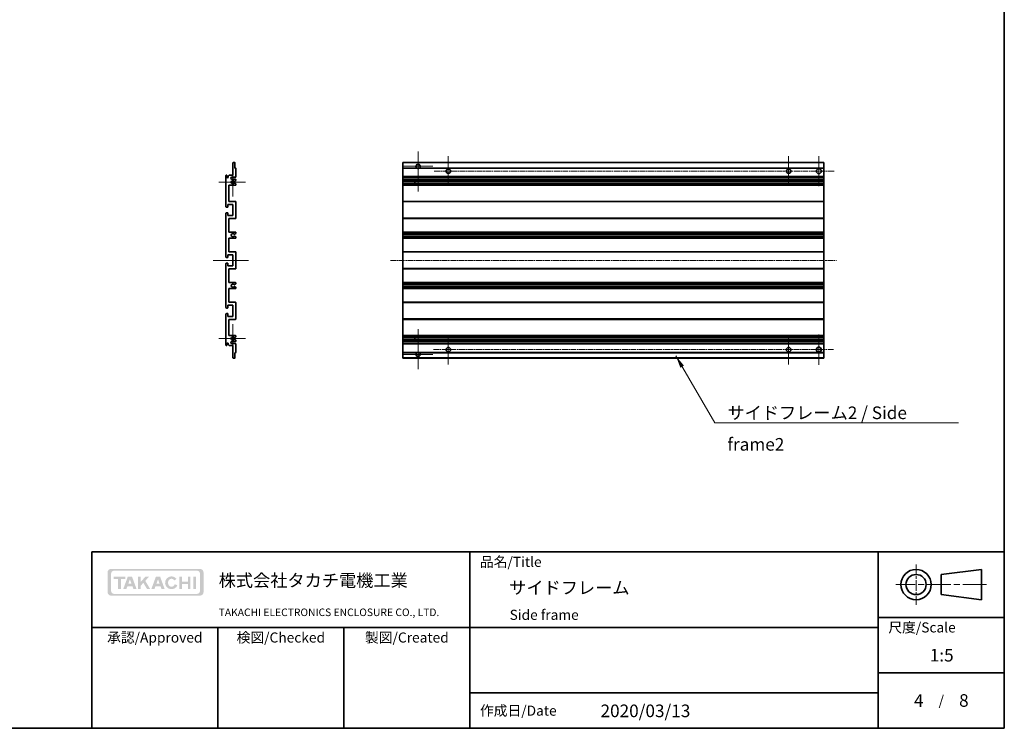
# Model space of a CAD drawing. Units: millimetres. Extents: x 9 to 13764, y 0 to 1826.
# Drawn here: x 7274 to 8250, y 0 to 702 of the extents above; entities that cross this region are included whole.
import ezdxf
from ezdxf.enums import TextEntityAlignment as Align

# ---------------------------------------------------------------- set-up
doc = ezdxf.new("R2010")
doc.units = ezdxf.units.MM
doc.linetypes.add('CHAIN', pattern=[0.35429999999999995, 0.2362, -0.0295, 0.0591, -0.0295])
for name, color, linetype, lineweight in [('Border (ISO)', 7, 'Continuous', 35), ('Center Mark (ISO)', 131, 'Continuous', 18), ('Centerline (ISO)', 131, 'Continuous', 18), ('Hatch (ISO)', 1, 'Continuous', 18), ('Symbol (ISO)', 7, 'Continuous', 18), ('Symbol (ISO) @ 1', 7, 'Continuous', 18), ('Title (ISO)', 7, 'Continuous', 35), ('Visible (ISO)', 7, 'Continuous', 35), ('Visible Narrow (ISO)', 7, 'Continuous', 25)]:
    doc.layers.add(name, color=color, linetype=linetype, lineweight=lineweight)
doc.styles.add('Note Text (TK)', font='MS PGothic.ttf')
doc.styles.add('文字スタイル67', font='arial.ttf')
doc.dimstyles.new('Default - Method 1b (TK)$7', dxfattribs={"dimscale": 6, "dimtxt": 2.5, "dimasz": 2.5, "dimexe": 1, "dimexo": 1.499999999999999, "dimgap": 1, "dimtad": 1, "dimtoh": 1, "dimrnd": 1e-08, "dimdsep": 46, "dimtxsty": 'Note Text (TK)', "dimcen": 0.09, "dimdle": 5, "dimclrd": 100, "dimclre": 100, "dimclrt": 7, "dimadec": 1, "dimazin": 1, "dimtfac": 1, "dimtmove": 0, "dimatfit": 3, "dimfxl": 1, "dimtolj": 1, "dimlwd": -1, "dimlwe": -1, "dimarcsym": 0})

# ---------------------------------------------------------------- blocks, each defined once
blk = doc.blocks.new('図面枠 tk図枠')
at = {"layer": 'Border (ISO)'}
for p in [(405.4999999999999, 289), (14.50000000000001, 8.000000000000007)]:
    blk.add_line(p, (405.4999999999999, 8.000000000000007), dxfattribs=at)
blk = doc.blocks.new('表題欄 tk表題欄')
at = {"layer": 'Hatch (ISO)'}
h = blk.add_hatch(color=256, dxfattribs=at)
edge = h.paths.add_edge_path(flags=0)
edge.add_arc((95.57537688673352, 236.2990653650367), 0.5958259999999996, 269.9999999999897, 360)
edge.add_line((96.17120288673351, 236.2990653650368), (96.17120288673348, 239.7107813650365))
edge.add_arc((95.5753768867335, 239.7107813650366), 0.5958259999999996, 0, 90.0000000000068)
edge.add_line((95.57537688673342, 240.3066073650366), (79.13710888673356, 240.3066073650366))
edge.add_arc((79.13710888673353, 239.7107813650366), 0.5958259999999996, 89.99999999999744, 180)
edge.add_line((78.54128288673353, 239.7107813650365), (78.54128288673331, 236.2990653650368))
edge.add_arc((79.13710888673332, 236.2990653650365), 0.5958259999999996, 180, 270.0000000000231)
edge.add_line((79.13710888673356, 235.7032393650365), (95.57537688673342, 235.7032393650367))
edge = h.paths.add_edge_path()
edge.add_line((77.83935088673357, 239.9556413650366), (77.83935088673357, 236.0542053650368))
edge.add_arc((78.54128288673346, 236.0542053650367), 0.7019319999998935, 180, 270.0000000000087)
edge.add_line((78.54128288673357, 235.3522733650368), (96.17120288673352, 235.3522733650368))
edge.add_arc((96.17120288673351, 236.0542053650367), 0.7019319999998921, 270, 360)
edge.add_line((96.8731348867334, 236.0542053650368), (96.87313488673352, 239.9556413650366))
edge.add_arc((96.1712028867336, 239.9556413650367), 0.7019319999998921, 0, 90.00000000000873)
edge.add_line((96.17120288673348, 240.6575733650367), (78.54128288673357, 240.6575733650366))
edge.add_arc((78.54128288673357, 239.9556413650366), 0.7019319999999984, 90, 180)
for points in [[(79.07181288673355, 239.1476033650369), (79.07181288673355, 238.6578833650367), (79.92066088673353, 238.6578833650367), (79.92066088673353, 236.6581933650368), (80.50832488673353, 236.6581933650368), (80.50832488673353, 238.6578833650367), (81.35717288673355, 238.6578833650367), (81.35717288673355, 239.1476033650369)], [(85.68407849525303, 236.6581933650368), (84.9434673993943, 237.8918698287545), (84.41792288673358, 237.3246628822781), (84.41792288673358, 236.6581933650368), (83.89555488673355, 236.6581933650368), (83.89555488673355, 239.1476033650369), (84.41792288673358, 239.1476033650369), (84.41792288673358, 238.0993979968839), (85.38913556809511, 239.1476033650369), (86.10696490847272, 239.1476033650369), (85.31925422435492, 238.2974470774499), (86.30334488673353, 236.6581933650368)], [(92.09142939614459, 239.1476033650369), (92.09142939614459, 236.6581933650368), (92.60971639614465, 236.6581933650368), (92.60971639614465, 237.6580383650368), (93.76872039614462, 237.6580383650368), (93.76872039614462, 236.6581933650368), (94.28700739614459, 236.6581933650368), (94.28700739614459, 239.1476033650369), (93.76872039614462, 239.1476033650369), (93.76872039614462, 238.1477583650367), (92.60971639614465, 238.1477583650367), (92.60971639614465, 239.1476033650369)], [(94.84202339614467, 239.1476033650369), (94.84202339614467, 236.6581933650368), (95.36439139614473, 236.6581933650368), (95.36439139614473, 239.1476033650369)]]:
    blk.add_hatch(color=256, dxfattribs=at).paths.add_polyline_path(points)
h = blk.add_hatch(color=256, dxfattribs=at)
h.paths.add_polyline_path([(82.59020695886475, 237.7110913650368), (81.95242681460243, 237.7110913650368), (82.27131688673356, 238.5794973650367)], flags=0)
h.paths.add_polyline_path([(82.77903014574996, 237.1968853650368), (81.76360362771717, 237.1968853650368), (81.56578886050404, 236.6581933650368), (80.94907288673355, 236.6581933650368), (81.86321688673357, 239.1476033650369), (82.67941688673353, 239.1476033650369), (83.59356088673351, 236.6581933650368), (82.97684491296302, 236.6581933650368)])
h = blk.add_hatch(color=256, dxfattribs=at)
h.paths.add_polyline_path([(87.52707281460246, 237.7110913650368), (88.16485295886469, 237.7110913650368), (87.84596288673359, 238.5794973650367)], flags=0)
h.paths.add_polyline_path([(87.14043486050403, 236.6581933650368), (87.3382496277172, 237.1968853650368), (88.35367614574989, 237.1968853650368), (88.551490912963, 236.6581933650368), (89.16820688673343, 236.6581933650368), (88.25406288673352, 239.1476033650369), (87.43786288673356, 239.1476033650369), (86.52371888673358, 236.6581933650368)])
h = blk.add_hatch(color=256, dxfattribs=at)
edge = h.paths.add_edge_path()
edge.add_arc((90.52309888673334, 237.9028983650369), 1.273272000000011, 38.55054079078439, 336.5820184016556)
edge.add_line((91.69149139614446, 237.3968543650369), (91.17255542714857, 237.6216113977801))
edge.add_ellipse((90.52309888673352, 237.9028983650369), major_axis=(0, -0.7998759999999119), ratio=0.8673469387756529, start_angle=128.5505407907963, end_angle=426.582018401653, ccw=False)
edge.add_line((91.09381514418376, 238.3576891122095), (91.51887237036831, 238.6964075050431))
at = {"layer": 'Title (ISO)'}
for p, q in [((74.70882392282105, 244.052739026017), (255.7088239228211, 244.052739026017)), ((74.70882392282105, 209.052739026017), (74.70882392282105, 244.052739026017)), ((149.7088239228211, 244.052739026017), (149.7088239228211, 209.052739026017)), ((230.7088239228211, 244.052739026017), (230.7088239228211, 209.052739026017)), ((255.7088239228211, 244.052739026017), (255.7088239228211, 209.052739026017)), ((243.2088239228211, 239.552739026017), (251.2088239228211, 240.5527390260171)), ((251.2088239228211, 234.552739026017), (251.2088239228211, 240.5527390260171)), ((243.2088239228211, 239.552739026017), (243.2088239228211, 235.552739026017)), ((243.2088239228211, 235.552739026017), (251.2088239228211, 234.552739026017)), ((230.7088239228211, 231.052739026017), (255.7088239228211, 231.052739026017)), ((74.70882392282105, 229.052739026017), (230.7088239228211, 229.052739026017)), ((99.70882392282108, 229.052739026017), (99.70882392282108, 209.052739026017)), ((124.708823922821, 229.052739026017), (124.708823922821, 209.052739026017)), ((230.7088239228211, 220.052739026017), (255.7088239228211, 220.052739026017)), ((149.7088239228211, 216.052739026017), (230.7088239228211, 216.052739026017)), ((255.7088239228211, 209.052739026017), (74.70882392282105, 209.052739026017))]:
    blk.add_line(p, q, dxfattribs=at)
at = {"layer": 'Title (ISO)', "color": 4, "linetype": 'CHAIN', "lineweight": 18, "ltscale": 8.889559745788574}
blk.add_line((238.2088239228211, 241.552739026017), (238.2088239228211, 233.552739026017), dxfattribs=at)
at = {"layer": 'Title (ISO)', "color": 4, "linetype": 'CHAIN', "lineweight": 18, "ltscale": 20.00163269042969}
blk.add_line((252.2088239228211, 237.552739026017), (234.2088239228211, 237.552739026017), dxfattribs=at)
at = {"layer": 'Title (ISO)'}
for radius in [3, 2]:
    blk.add_circle((238.2088239228211, 237.552739026017), radius, dxfattribs=at)
at = {"layer": 'Title (ISO)', "color": 1, "char_height": 2.000000029802322, "line_spacing_factor": 1.5, "style": 'Note Text (TK)'}
for s, insert, attachment_point in [('\\fＭＳ Ｐゴシック|b0|i0;\\H2.0000;品名/Title', (151.708823922821, 242.052739026017), 4), ('\\fＭＳ Ｐゴシック|b0|i0;\\H2.0000;尺度/Scale', (232.7088239228211, 229.052739026017), 4), ('\\fＭＳ Ｐゴシック|b0|i0;\\H2.0000;承認/Approved', (87.20882392282108, 227.052739026017), 5), ('\\fＭＳ Ｐゴシック|b0|i0;\\H2.0000;検図/Checked', (112.208823922821, 227.052739026017), 5), ('\\fＭＳ Ｐゴシック|b0|i0;\\H2.0000;製図/Created', (137.2088239228211, 227.052739026017), 5), ('\\fＭＳ Ｐゴシック|b0|i0;\\H2.0000;作成日/Date', (151.708823922821, 212.552739026017), 4)]:
    blk.add_mtext(s, dxfattribs=dict(at, insert=insert, attachment_point=attachment_point))
at = {"layer": 'Title (ISO)', "color": 7, "line_spacing_factor": 1.5, "style": 'Note Text (TK)'}
for s, insert, char_height, attachment_point in [('株式会社タカチ電機工業', (99.87313488673345, 238.052739026017), 2.5, 4), ('\\fArial|b0|i0;\\H1.4986;TAKACHI ELECTRONICS ENCLOSURE CO., LTD.', (99.87313488673342, 232.052739026017), 1.49859994649887, 4), ('\\fＭＳ Ｐゴシック|b0|i0;\\H2.0000;/', (243.2088239228211, 214.552739026017), 2.000000029802322, 5)]:
    blk.add_mtext(s, dxfattribs=dict(at, insert=insert, char_height=char_height, attachment_point=attachment_point))
at = {"layer": 'Title (ISO)', "color": 7}
for tag, p, height, style in [('<品名>_001', (157.5667784682756, 235.6393867532898), 2.5, 'Note Text (TK)'), ('<Title>_001', (157.4932713957346, 230.5520568828656), 2.000000029802322, '文字スタイル67'), ('<ページ_No.>_001', (237.9488807410029, 213.302739026017), 2.5, 'Note Text (TK)'), ('<総ページ数>_001', (246.7997330137301, 213.302739026017), 2.5, 'Note Text (TK)'), ('作成日_001', (175.617914831912, 211.2814322078352), 2.5, 'Note Text (TK)')]:
    blk.add_attdef(tag, p, '', height=height, dxfattribs=dict(at, style=style))
at = {"layer": 'Title (ISO)', "color": 7, "style": 'Note Text (TK)'}
blk.add_attdef('<尺度>', text='', height=2.5, dxfattribs=at).set_placement((243.2088239228211, 223.5527390260171), align=Align.MIDDLE_CENTER)

msp = doc.modelspace()

# ---------------------------------------------------------------- linework, layer by layer
at = {"layer": 'Center Mark (ISO)', "linetype": 'CHAIN', "ltscale": 8.800662994384766}
for p, q in [((7668.709092158725, 571.5126402195363), (7668.709092158725, 531.9126402195362)), ((7668.709092158725, 395.4126402195349), (7668.709092158725, 355.812640219535))]:
    msp.add_line(p, q, dxfattribs=at)
at = {"layer": 'Center Mark (ISO)', "linetype": 'CHAIN', "ltscale": 6.556023597717285}
for p, q in [((7698.709092158726, 537.4126402195362), (7698.709092158726, 566.9126402195362)), ((8036.209092158726, 537.4126402195362), (8036.209092158726, 566.9126402195362)), ((7698.709092158726, 389.9126402195349), (7698.709092158726, 360.4126402195349)), ((8036.209092158726, 389.9126402195349), (8036.209092158726, 360.4126402195349))]:
    msp.add_line(p, q, dxfattribs=at)
at = {"layer": 'Center Mark (ISO)', "linetype": 'CHAIN', "ltscale": 6.667144298553466}
for p, q in [((8066.209092158727, 537.1626402195362), (8066.209092158727, 567.1626402195362)), ((8066.209092158727, 390.1626402195349), (8066.209092158727, 360.1626402195349))]:
    msp.add_line(p, q, dxfattribs=at)
at = {"layer": 'Center Mark (ISO)', "linetype": 'CHAIN', "ltscale": 6.489351272583007}
for p, q in [((7683.309092158726, 556.9126402195362), (7654.109092158726, 556.9126402195362)), ((7683.309092158726, 370.4126402195349), (7654.109092158726, 370.4126402195349))]:
    msp.add_line(p, q, dxfattribs=at)
at = {"layer": 'Center Mark (ISO)', "linetype": 'CHAIN', "ltscale": 6.27644395828247}
for p, q in [((7485.11004742388, 555.2836402195362), (7485.11004742388, 527.0416402195362)), ((7485.11004742388, 400.2836402195348), (7485.11004742388, 372.0416402195348))]:
    msp.add_line(p, q, dxfattribs=at)
at = {"layer": 'Center Mark (ISO)', "linetype": 'CHAIN', "ltscale": 5.91619062423706}
for p, q in [((7497.61004742388, 541.1626402195362), (7470.989047423881, 541.1626402195362)), ((7497.61004742388, 386.1626402195348), (7470.989047423881, 386.1626402195348))]:
    msp.add_line(p, q, dxfattribs=at)
at = {"layer": 'Centerline (ISO)', "linetype": 'CHAIN', "ltscale": 23.99096870422363}
for p, q in [((8081.209092158726, 552.1626402195362), (7683.959092158726, 552.1626402195362)), ((7641.209092158726, 463.6626402195354), (8083.709092158725, 463.6626402195354)), ((7683.959092158726, 375.1626402195349), (8081.209092158726, 375.1626402195349))]:
    msp.add_line(p, q, dxfattribs=at)
at = {"layer": 'Centerline (ISO)', "linetype": 'CHAIN', "ltscale": 7.778351783752441}
msp.add_line((7465.610047423883, 463.6626402195354), (7500.610047423882, 463.6626402195354), dxfattribs=at)
at = {"layer": 'Visible (ISO)'}
for p, q in [((7485.11004742388, 548.1626402195362), (7485.11004742388, 560.362640219536)), ((7485.41004742388, 560.6626402195362), (7486.810047423881, 560.6626402195362)), ((7487.110047423882, 560.362640219536), (7487.110047423882, 555.1626402195362)), ((7653.709092158726, 560.362640219536), (7653.709092158726, 560.662640219536)), ((8071.209092158724, 560.6626402195362), (7653.709092158726, 560.6626402195362)), ((7653.709092158726, 560.362640219536), (7653.709092158726, 555.1626402195362)), ((8071.209092158724, 560.662640219536), (8071.209092158726, 560.362640219536)), ((8071.209092158726, 555.1626402195362), (8071.209092158726, 560.362640219536)), ((7478.110047423882, 516.9126402195494), (7478.110047423881, 547.6626402195362)), ((7479.110047423882, 547.6626402195362), (7479.110047423882, 546.2626402195363)), ((7480.460047423881, 547.1626402195362), (7481.46004742388, 548.1626402195362)), ((7480.460047423881, 546.2626402195363), (7480.460047423881, 547.1626402195362)), ((7481.46004742388, 548.1626402195362), (7485.11004742388, 548.1626402195362)), ((7487.110047423882, 555.1626402195362), (7487.810047423881, 555.1626402195361)), ((7488.11004742388, 554.862640219536), (7488.11004742388, 546.6626402195357)), ((7653.709092158726, 554.862640219536), (7653.709092158726, 555.1626402195361)), ((7667.548273482101, 555.1626402195361), (7653.709092158726, 555.1626402195361)), ((7653.709092158726, 554.862640219536), (7653.709092158726, 546.6626402195357)), ((8071.209092158726, 555.1626402195361), (7669.869910835351, 555.1626402195361)), ((8071.209092158726, 555.1626402195361), (8071.209092158726, 554.862640219536)), ((8071.209092158726, 546.6626402195357), (8071.209092158726, 554.862640219536)), ((7481.11004742388, 538.1626402195362), (7481.11004742388, 522.1626402195495)), ((7487.61004742388, 538.1626402195362), (7481.11004742388, 538.1626402195362)), ((7487.610047423881, 546.1626402195362), (7484.110047423881, 546.1626402195362)), ((7484.110047423881, 544.1626402195363), (7487.610047423881, 544.1626402195363)), ((7486.76171347372, 542.1626402195365), (7486.495688069936, 542.1626402195369)), ((7486.495688069936, 540.1626402195355), (7486.76171347372, 540.1626402195355)), ((7487.960047423881, 542.8080884867264), (7486.91171347372, 542.202832598401)), ((7486.91171347372, 540.122447840671), (7487.96004742388, 539.5171919523456)), ((7488.11004742388, 543.6626402195362), (7488.11004742388, 543.0678961078617)), ((7488.11004742388, 539.2573843312105), (7488.11004742388, 538.6626402195362)), ((7653.709092158726, 546.1626402195358), (7653.709092158726, 546.6626402195357)), ((7653.709092158725, 546.1626402195362), (7653.709092158725, 544.1626402195363)), ((8071.209092158726, 546.1626402195362), (7653.709092158726, 546.1626402195362)), ((7653.709092158726, 543.6626402195362), (7653.709092158726, 544.1626402195362)), ((8071.209092158726, 544.1626402195363), (7653.709092158726, 544.1626402195363)), ((7653.709092158726, 543.6626402195362), (7653.709092158726, 543.0678961078617)), ((7653.709092158726, 542.8080884867264), (7653.709092158726, 543.0678961078617)), ((7653.709092158726, 542.8080884867264), (7653.709092158726, 542.202832598401)), ((7653.709092158726, 542.1626402195365), (7653.709092158726, 542.202832598401)), ((8071.209092158724, 542.1626402195365), (7653.709092158726, 542.1626402195365)), ((7653.709092158725, 540.1626402195355), (7653.709092158725, 542.1626402195365)), ((7653.709092158726, 540.122447840671), (7653.709092158726, 540.1626402195355)), ((8071.209092158724, 540.1626402195355), (7653.709092158726, 540.1626402195355)), ((7653.709092158726, 540.122447840671), (7653.709092158726, 539.5171919523456)), ((7653.709092158726, 539.2573843312105), (7653.709092158726, 539.5171919523456)), ((7653.709092158726, 539.2573843312105), (7653.709092158726, 538.6626402195362)), ((7653.709092158726, 538.1626402195362), (7653.709092158726, 538.6626402195362)), ((7653.709092158722, 538.1626402195362), (7653.709092158722, 522.1626402195495)), ((8071.209092158726, 538.1626402195362), (7653.709092158726, 538.1626402195362)), ((7665.509092158723, 542.1626402195365), (7665.509092158723, 540.1626402195355)), ((7665.521710231724, 542.1626402195365), (7665.521710231724, 540.1626402195355)), ((8071.209092158726, 546.6626402195357), (8071.209092158726, 546.1626402195358)), ((8071.209092158724, 544.1626402195363), (8071.209092158724, 546.1626402195362)), ((8071.209092158726, 544.1626402195362), (8071.209092158726, 543.6626402195362)), ((8071.209092158726, 543.0678961078617), (8071.209092158726, 543.6626402195362)), ((8071.209092158726, 543.0678961078617), (8071.209092158726, 542.8080884867264)), ((8071.209092158724, 542.202832598401), (8071.209092158726, 542.8080884867264)), ((8071.209092158724, 542.202832598401), (8071.209092158724, 542.1626402195365)), ((8071.209092158722, 540.1626402195355), (8071.209092158722, 542.1626402195365)), ((8071.209092158724, 540.1626402195355), (8071.209092158724, 540.122447840671)), ((8071.209092158726, 539.5171919523456), (8071.209092158724, 540.122447840671)), ((8071.209092158726, 539.5171919523456), (8071.209092158726, 539.2573843312105)), ((8071.209092158726, 538.6626402195362), (8071.209092158726, 539.2573843312105)), ((8071.209092158726, 538.6626402195362), (8071.209092158726, 538.1626402195362)), ((8071.209092158722, 522.1626402195495), (8071.209092158722, 538.1626402195362)), ((7480.110047423882, 519.1626402195494), (7480.110047423882, 516.7126402195497)), ((7485.11004742388, 519.1626402195494), (7480.110047423882, 519.1626402195494)), ((7481.11004742388, 522.1626402195495), (7487.610047423882, 522.1626402195495)), ((7485.110047423882, 508.1626402195493), (7485.11004742388, 519.1626402195494)), ((7488.110047423882, 521.6626402195495), (7488.110047423884, 505.6626402195495)), ((7653.709092158726, 521.6626402195495), (7653.709092158726, 522.1626402195495)), ((8071.209092158726, 522.1626402195495), (7653.709092158726, 522.1626402195495)), ((7653.709092158726, 521.6626402195495), (7653.709092158726, 505.6626402195495)), ((8071.209092158726, 522.1626402195495), (8071.209092158726, 521.6626402195495)), ((8071.209092158726, 505.6626402195495), (8071.209092158726, 521.6626402195495)), ((7478.110047423882, 466.9126402195361), (7478.110047423882, 510.4126402195484)), ((7479.810047423882, 516.4126402195495), (7478.610047423882, 516.4126402195495)), ((7478.610047423882, 510.9126402195484), (7479.810047423882, 510.9126402195489)), ((7480.110047423882, 510.6126402195487), (7480.110047423882, 508.1626402195489)), ((7480.110047423882, 508.1626402195489), (7485.110047423882, 508.1626402195493)), ((7481.110047423881, 505.1626402195489), (7481.110047423881, 491.6626402195358)), ((7487.610047423882, 505.1626402195493), (7481.110047423881, 505.1626402195489)), ((7653.709092158726, 505.1626402195494), (7653.709092158726, 505.6626402195495)), ((7653.709092158722, 505.1626402195489), (7653.709092158722, 491.6626402195358)), ((8071.209092158726, 505.1626402195493), (7653.709092158726, 505.1626402195493)), ((8071.209092158726, 505.6626402195495), (8071.209092158726, 505.1626402195494)), ((8071.209092158722, 491.6626402195358), (8071.209092158722, 505.1626402195489)), ((7481.110047423881, 491.6626402195358), (7487.610047423881, 491.6626402195354)), ((7487.960047423881, 490.3926590510209), (7486.686814658266, 489.6575577710519)), ((7488.11004742388, 491.1626402195352), (7488.11004742388, 490.6524666721562)), ((7653.709092158726, 491.1626402195352), (7653.709092158726, 491.6626402195352)), ((8071.209092158726, 491.6626402195354), (7653.709092158726, 491.6626402195354)), ((7653.709092158726, 491.1626402195352), (7653.709092158726, 490.6524666721562)), ((7653.709092158726, 490.3926590510208), (7653.709092158726, 490.6524666721562)), ((7653.709092158726, 490.3926590510209), (7653.709092158725, 489.6575577710519)), ((7653.709092158725, 489.6173653921872), (7653.709092158726, 489.6575577710521)), ((7653.709092158725, 489.6173653921872), (7653.709092158725, 487.7078052024725)), ((8071.209092158724, 489.6173653921872), (7653.709092158725, 489.6173653921872)), ((8071.209092158726, 491.6626402195352), (8071.209092158726, 491.1626402195352)), ((8071.209092158726, 490.6524666721562), (8071.209092158726, 491.1626402195352)), ((8071.209092158726, 490.6524666721562), (8071.209092158726, 490.3926590510208)), ((8071.209092158724, 489.6575577710519), (8071.209092158726, 490.3926590510209)), ((8071.209092158724, 489.6575577710521), (8071.209092158724, 489.6173653921872)), ((8071.209092158722, 487.7078052024725), (8071.209092158722, 489.6173653921872)), ((7481.110047423881, 485.6626402195357), (7481.110047423881, 472.1626402195362)), ((7487.610047423881, 485.6626402195352), (7481.110047423881, 485.6626402195357)), ((7486.683599109032, 487.6693887550191), (7487.95692848133, 486.954405099275)), ((7488.11004742388, 486.6928215467283), (7488.11004742388, 486.1626402195352)), ((7653.709092158725, 487.6693887550195), (7653.709092158725, 487.7078052024724)), ((8071.209092158724, 487.7078052024724), (7653.709092158725, 487.7078052024724)), ((7653.709092158725, 487.6693887550191), (7653.709092158726, 486.954405099275)), ((7653.709092158726, 486.6928215467283), (7653.709092158726, 486.9544050992749)), ((7653.709092158726, 486.6928215467283), (7653.709092158726, 486.1626402195352)), ((7653.709092158726, 485.6626402195352), (7653.709092158726, 486.1626402195352)), ((7653.709092158722, 485.6626402195357), (7653.709092158722, 472.1626402195362)), ((8071.209092158726, 485.6626402195352), (7653.709092158726, 485.6626402195352)), ((8071.209092158724, 487.7078052024724), (8071.209092158724, 487.6693887550195)), ((8071.209092158726, 486.954405099275), (8071.209092158724, 487.6693887550191)), ((8071.209092158726, 486.9544050992749), (8071.209092158726, 486.6928215467283)), ((8071.209092158726, 486.1626402195352), (8071.209092158726, 486.6928215467283)), ((8071.209092158726, 486.1626402195352), (8071.209092158726, 485.6626402195352)), ((8071.209092158722, 472.1626402195362), (8071.209092158722, 485.6626402195357)), ((7480.110047423882, 469.1626402195361), (7480.110047423882, 466.7126402195359)), ((7485.110047423882, 469.1626402195361), (7480.110047423882, 469.1626402195361)), ((7481.110047423881, 472.1626402195362), (7487.610047423882, 472.1626402195362)), ((7485.110047423882, 458.1626402195348), (7485.110047423882, 469.1626402195361)), ((7488.110047423882, 471.6626402195362), (7488.110047423882, 455.6626402195348)), ((7653.709092158726, 471.6626402195362), (7653.709092158726, 472.1626402195362)), ((8071.209092158726, 472.1626402195362), (7653.709092158726, 472.1626402195362)), ((7653.709092158726, 471.6626402195362), (7653.709092158726, 455.6626402195348)), ((8071.209092158726, 472.1626402195362), (8071.209092158726, 471.6626402195362)), ((8071.209092158726, 455.6626402195348), (8071.209092158726, 471.6626402195362)), ((7478.110047423881, 416.91264021955), (7478.110047423882, 460.4126402195348)), ((7479.810047423882, 466.4126402195361), (7478.610047423882, 466.4126402195361)), ((7478.610047423882, 460.9126402195348), (7479.810047423882, 460.9126402195348)), ((7480.110047423882, 460.6126402195346), (7480.110047423882, 458.1626402195348)), ((7480.110047423882, 458.1626402195348), (7485.110047423882, 458.1626402195348)), ((7481.110047423881, 455.1626402195348), (7481.110047423881, 441.6626402195357)), ((7487.610047423882, 455.1626402195348), (7481.110047423881, 455.1626402195348)), ((7653.709092158726, 455.1626402195348), (7653.709092158726, 455.6626402195348)), ((7653.709092158722, 455.1626402195348), (7653.709092158722, 441.6626402195357)), ((8071.209092158726, 455.1626402195348), (7653.709092158726, 455.1626402195348)), ((8071.209092158726, 455.6626402195348), (8071.209092158726, 455.1626402195348)), ((8071.209092158722, 441.6626402195357), (8071.209092158722, 455.1626402195348)), ((7481.110047423881, 441.6626402195357), (7487.610047423881, 441.6626402195357)), ((7487.95692848133, 440.3708753397959), (7486.683599109032, 439.6558916840518)), ((7488.11004742388, 441.1626402195357), (7488.110047423882, 440.6324588923427)), ((7653.709092158726, 441.1626402195357), (7653.709092158726, 441.6626402195356)), ((8071.209092158726, 441.6626402195357), (7653.709092158726, 441.6626402195357)), ((7653.709092158726, 441.1626402195357), (7653.709092158726, 440.6324588923427)), ((7653.709092158726, 440.3708753397959), (7653.709092158726, 440.6324588923427)), ((7653.709092158726, 440.3708753397959), (7653.709092158725, 439.6558916840518)), ((7653.709092158725, 439.6174752365985), (7653.709092158725, 439.6558916840514)), ((7653.709092158725, 439.6174752365984), (7653.709092158725, 437.7079150468838)), ((8071.209092158724, 439.6174752365984), (7653.709092158725, 439.6174752365984)), ((8071.209092158726, 441.6626402195356), (8071.209092158726, 441.1626402195357)), ((8071.209092158726, 440.6324588923427), (8071.209092158726, 441.1626402195357)), ((8071.209092158726, 440.6324588923427), (8071.209092158726, 440.3708753397959)), ((8071.209092158724, 439.6558916840518), (8071.209092158726, 440.3708753397959)), ((8071.209092158724, 439.6558916840514), (8071.209092158724, 439.6174752365985)), ((8071.209092158722, 437.7079150468838), (8071.209092158722, 439.6174752365985)), ((7481.110047423881, 435.6626402195355), (7481.110047423881, 422.1626402195498)), ((7487.610047423882, 435.6626402195357), (7481.110047423881, 435.6626402195355)), ((7486.686814658266, 437.667722668019), (7487.960047423881, 436.93262138805)), ((7488.110047423882, 436.6728137669148), (7488.110047423882, 436.1626402195357)), ((7653.709092158726, 437.6677226680189), (7653.709092158725, 437.7079150468838)), ((8071.209092158724, 437.7079150468838), (7653.709092158725, 437.7079150468838)), ((7653.709092158725, 437.667722668019), (7653.709092158726, 436.93262138805)), ((7653.709092158726, 436.6728137669148), (7653.709092158726, 436.9326213880502)), ((7653.709092158726, 436.6728137669148), (7653.709092158726, 436.1626402195357)), ((7653.709092158726, 435.6626402195357), (7653.709092158726, 436.1626402195357)), ((7653.709092158722, 435.6626402195355), (7653.709092158722, 422.1626402195498)), ((8071.209092158726, 435.6626402195357), (7653.709092158726, 435.6626402195357)), ((8071.209092158724, 437.7079150468838), (8071.209092158724, 437.6677226680189)), ((8071.209092158726, 436.93262138805), (8071.209092158724, 437.667722668019)), ((8071.209092158726, 436.9326213880502), (8071.209092158726, 436.6728137669148)), ((8071.209092158726, 436.1626402195357), (8071.209092158726, 436.6728137669148)), ((8071.209092158726, 436.1626402195357), (8071.209092158726, 435.6626402195357)), ((8071.209092158722, 422.1626402195498), (8071.209092158722, 435.6626402195355)), ((7481.110047423881, 422.1626402195498), (7487.610047423882, 422.1626402195491)), ((7488.110047423882, 421.6626402195491), (7488.11004742388, 405.6626402195496)), ((7653.709092158726, 421.6626402195491), (7653.709092158726, 422.1626402195491)), ((8071.209092158726, 422.1626402195491), (7653.709092158726, 422.1626402195491)), ((7653.709092158726, 421.6626402195491), (7653.709092158726, 405.6626402195496)), ((8071.209092158726, 422.1626402195491), (8071.209092158726, 421.6626402195491)), ((8071.209092158726, 405.6626402195496), (8071.209092158726, 421.6626402195491)), ((7478.110047423881, 379.6626402195349), (7478.110047423881, 410.4126402195493)), ((7479.810047423882, 416.41264021955), (7478.610047423881, 416.41264021955)), ((7478.610047423881, 410.9126402195493), (7479.810047423881, 410.9126402195493)), ((7480.110047423882, 419.1626402195501), (7480.110047423881, 416.71264021955)), ((7485.11004742388, 419.1626402195495), (7480.110047423882, 419.1626402195501)), ((7480.110047423881, 410.6126402195494), (7480.110047423881, 408.1626402195493)), ((7485.11004742388, 408.1626402195493), (7485.11004742388, 419.1626402195495)), ((7480.110047423881, 408.1626402195493), (7485.11004742388, 408.1626402195493)), ((7481.11004742388, 405.1626402195493), (7481.110047423881, 389.1626402195349)), ((7487.610047423881, 405.1626402195493), (7481.11004742388, 405.1626402195493)), ((7653.709092158726, 405.1626402195494), (7653.709092158726, 405.6626402195496)), ((7653.709092158722, 405.1626402195493), (7653.709092158722, 389.1626402195349)), ((8071.209092158726, 405.1626402195493), (7653.709092158726, 405.1626402195493)), ((8071.209092158726, 405.6626402195496), (8071.209092158726, 405.1626402195494)), ((8071.209092158722, 389.1626402195349), (8071.209092158722, 405.1626402195493)), ((7479.110047423882, 381.0626402195349), (7479.110047423882, 379.6626402195349)), ((7480.460047423881, 380.1626402195348), (7480.460047423881, 381.0626402195349)), ((7481.110047423881, 389.1626402195349), (7487.61004742388, 389.1626402195349)), ((7487.610047423881, 383.1626402195351), (7484.110047423881, 383.1626402195351)), ((7484.110047423881, 381.1626402195349), (7487.610047423881, 381.162640219535)), ((7486.761713473722, 387.1626402195346), (7486.495688069936, 387.1626402195359)), ((7486.495688069936, 385.1626402195338), (7486.761713473722, 385.1626402195353)), ((7487.960047423881, 387.8080884867249), (7486.911713473721, 387.2028325983993)), ((7486.911713473721, 385.1224478406706), (7487.960047423881, 384.5171919523445)), ((7488.11004742388, 388.6626402195349), (7488.11004742388, 388.0678961078603)), ((7488.11004742388, 384.2573843312093), (7488.11004742388, 383.6626402195351)), ((7653.709092158726, 388.6626402195349), (7653.709092158726, 389.1626402195349)), ((8071.209092158726, 389.1626402195349), (7653.709092158726, 389.1626402195349)), ((7653.709092158726, 388.6626402195349), (7653.709092158726, 388.0678961078603)), ((7653.709092158726, 387.8080884867249), (7653.709092158726, 388.0678961078604)), ((7653.709092158726, 387.8080884867249), (7653.709092158726, 387.2028325983993)), ((7653.709092158726, 387.1626402195346), (7653.709092158726, 387.2028325983993)), ((7653.709092158725, 385.1626402195353), (7653.709092158725, 387.1626402195346)), ((8071.209092158724, 387.1626402195346), (7653.709092158726, 387.1626402195346)), ((7653.709092158726, 385.1224478406706), (7653.709092158726, 385.1626402195353)), ((8071.209092158724, 385.1626402195353), (7653.709092158726, 385.1626402195353)), ((7653.709092158726, 385.1224478406706), (7653.709092158726, 384.5171919523445)), ((7653.709092158726, 384.2573843312093), (7653.709092158726, 384.5171919523445)), ((7653.709092158726, 384.2573843312093), (7653.709092158726, 383.6626402195351)), ((7653.709092158726, 383.1626402195348), (7653.709092158726, 383.6626402195351)), ((7653.709092158725, 383.1626402195348), (7653.709092158725, 381.1626402195349)), ((8071.209092158726, 383.1626402195351), (7653.709092158726, 383.1626402195351)), ((7653.709092158726, 380.662640219535), (7653.709092158726, 381.162640219535)), ((8071.209092158726, 381.162640219535), (7653.709092158726, 381.162640219535)), ((7665.509092158723, 387.1626402195346), (7665.509092158723, 385.1626402195353)), ((7665.521710231724, 387.1626402195346), (7665.521710231724, 385.1626402195353)), ((8071.209092158726, 389.1626402195349), (8071.209092158726, 388.6626402195349)), ((8071.209092158726, 388.0678961078603), (8071.209092158726, 388.6626402195349)), ((8071.209092158726, 388.0678961078604), (8071.209092158726, 387.8080884867249)), ((8071.209092158724, 387.2028325983993), (8071.209092158726, 387.8080884867249)), ((8071.209092158724, 387.2028325983992), (8071.209092158724, 387.1626402195346)), ((8071.209092158722, 385.1626402195353), (8071.209092158722, 387.1626402195346)), ((8071.209092158724, 385.1626402195353), (8071.209092158724, 385.1224478406706)), ((8071.209092158726, 384.5171919523445), (8071.209092158724, 385.1224478406706)), ((8071.209092158726, 384.5171919523445), (8071.209092158726, 384.2573843312093)), ((8071.209092158726, 383.6626402195351), (8071.209092158726, 384.2573843312093)), ((8071.209092158726, 383.6626402195351), (8071.209092158726, 383.1626402195348)), ((8071.209092158724, 381.1626402195349), (8071.209092158724, 383.1626402195348)), ((8071.209092158726, 381.162640219535), (8071.209092158726, 380.662640219535)), ((7481.46004742388, 379.1626402195348), (7480.460047423881, 380.1626402195348)), ((7485.11004742388, 379.1626402195348), (7481.46004742388, 379.1626402195348)), ((7485.11004742388, 366.962640219535), (7485.11004742388, 379.1626402195348)), ((7487.110047423882, 372.162640219535), (7487.110047423882, 366.962640219535)), ((7487.810047423881, 372.162640219535), (7487.110047423882, 372.162640219535)), ((7488.11004742388, 380.662640219535), (7488.11004742388, 372.462640219535)), ((7653.709092158726, 380.662640219535), (7653.709092158726, 372.462640219535)), ((7653.709092158726, 372.162640219535), (7653.709092158726, 372.462640219535)), ((7653.709092158726, 372.162640219535), (7653.709092158726, 366.962640219535)), ((7667.548273482101, 372.162640219535), (7653.709092158726, 372.162640219535)), ((8071.209092158726, 372.162640219535), (7669.869910835351, 372.162640219535)), ((8071.209092158726, 372.462640219535), (8071.209092158726, 380.662640219535)), ((8071.209092158726, 372.462640219535), (8071.209092158726, 372.162640219535)), ((8071.209092158726, 366.962640219535), (8071.209092158726, 372.162640219535)), ((7486.810047423881, 366.662640219535), (7485.41004742388, 366.662640219535)), ((7653.709092158726, 366.662640219535), (7653.709092158726, 366.962640219535)), ((8071.209092158724, 366.662640219535), (7653.709092158726, 366.662640219535)), ((8071.209092158726, 366.962640219535), (8071.209092158724, 366.662640219535))]:
    msp.add_line(p, q, dxfattribs=at)
for centre, radius in [((7698.709092158726, 552.1626402195362), 2.25), ((8036.209092158726, 552.1626402195362), 2.25), ((8066.209092158727, 552.1626402195362), 2.5), ((7698.709092158726, 375.162640219535), 2.25), ((8036.209092158726, 375.162640219535), 2.25), ((8066.209092158727, 375.162640219535), 2.5)]:
    msp.add_circle(centre, radius, dxfattribs=at)
for centre, radius, start, end in [((7485.41004742388, 560.362640219536), 0.2999999999999866, 90.00000000005213, 180), ((7486.810047423881, 560.362640219536), 0.2999999999999758, 0, 90), ((7668.709092158725, 556.9126402195362), 2.099999999999996, 303.5573097619425, 236.4426902380574), ((7478.610047423881, 547.6626402195362), 0.5000000000000006, 0, 180), ((7487.810047423881, 554.862640219536), 0.2999999999999936, 0, 90), ((7668.709092158725, 556.9126402195362), 2.099999999999965, 257.4720945601406, 282.5279054398594), ((7479.78504742388, 546.3423277195363), 0.6796874999999443, 186.7329213268678, 353.2670786731336), ((7484.110047423881, 545.1626402195363), 0.9999999999999966, 90, 270), ((7485.11004742388, 541.1626402195363), 1.621000000000002, 39.57295242322352, 320.4270475767768), ((7485.110047423877, 541.1626402195363), 1.600000000000026, 43.17355110725595, 316.826448892744), ((7486.495688069936, 542.4626402195368), 0.3000000000000114, 243.0098817906683, 269.9999999999479), ((7486.495688069936, 539.8626402195358), 0.2999999999998874, 90, 116.9901182093317), ((7486.76171347372, 542.4626402195363), 0.2999999999997981, 270, 300), ((7486.76171347372, 539.8626402195356), 0.3000000000000647, 60.00000000006017, 90), ((7487.610047423881, 546.6626402195357), 0.5000000000000222, 270, 0), ((7487.610047423881, 543.6626402195362), 0.5000000000000249, 0, 90), ((7487.61004742388, 538.6626402195362), 0.5000000000000224, 270, 0), ((7487.810047423881, 543.0678961078617), 0.3000000000000083, 300, 0), ((7487.810047423881, 539.2573843312103), 0.3000000000000112, 0, 60), ((7487.610047423882, 521.6626402195495), 0.4999999999999984, 0, 90), ((7478.610047423882, 516.9126402195494), 0.4999999999999984, 180, 270), ((7478.610047423882, 510.4126402195484), 0.4999999999999917, 90, 180), ((7479.810047423882, 516.7126402195491), 0.3000000000000047, 270, 0), ((7479.810047423882, 510.6126402195487), 0.3000000000000025, 0, 90.00000000010421), ((7487.610047423882, 505.6626402195495), 0.5000000000000038, 270, 0), ((7485.11004742388, 488.6626402195353), 1.6, 41.32898759861739, 318.6666011462961), ((7486.536814658267, 489.9173653921871), 0.2999999999999935, 221.3289875986184, 300.0000000001203), ((7487.610047423881, 491.1626402195352), 0.4999999999999984, 0, 90), ((7487.810047423882, 490.6524666721562), 0.3000000000000019, 299.9999999999398, 0), ((7486.536718051586, 487.4078052024724), 0.3000000000000064, 60.68547425542399, 138.6666011462951), ((7487.610047423881, 486.1626402195352), 0.4999999999999984, 270, 0), ((7487.810047423882, 486.6928215467283), 0.3000000000000056, 0, 60.68547425530446), ((7487.610047423882, 471.6626402195362), 0.5000000000000027, 0, 90), ((7478.610047423882, 466.9126402195361), 0.5000000000000027, 180, 270), ((7478.610047423882, 460.4126402195348), 0.5000000000000016, 90, 180), ((7479.810047423882, 466.7126402195359), 0.3000000000000003, 270, 0), ((7479.810047423882, 460.6126402195346), 0.3000000000000019, 0, 90), ((7487.610047423882, 455.6626402195348), 0.5000000000000002, 270, 0), ((7485.110047423882, 438.6626402195357), 1.6, 41.33339885370395, 318.6710124013818), ((7486.536718051586, 439.9174752365984), 0.3000000000000003, 221.3333988537048, 299.3145257444565), ((7487.610047423881, 441.1626402195357), 0.5000000000000027, 0, 90), ((7487.810047423882, 440.6324588923427), 0.3000000000000083, 299.3145257446358, 0), ((7486.536814658267, 437.4079150468838), 0.3000000000000003, 59.99999999987966, 138.6710124013827), ((7487.610047423882, 436.1626402195357), 0.4999999999999984, 270, 0), ((7487.810047423882, 436.6728137669148), 0.3000000000000002, 0, 60.00000000006017), ((7487.610047423882, 421.6626402195491), 0.4999999999999984, 0, 90), ((7478.610047423881, 416.91264021955), 0.4999999999999984, 180, 270), ((7478.610047423881, 410.4126402195493), 0.4999999999999949, 90, 180), ((7479.810047423882, 416.71264021955), 0.2999999999999992, 270, 0), ((7479.810047423882, 410.6126402195494), 0.3000000000000025, 0, 90.00000000010421), ((7487.610047423881, 405.6626402195494), 0.5000000000000002, 270, 0), ((7479.78504742388, 380.9829527195349), 0.6796874999999413, 6.732921326881694, 173.2670786731336), ((7484.110047423881, 382.1626402195348), 0.9999999999999966, 90, 270), ((7485.11004742388, 386.1626402195348), 1.620999999999999, 39.57295242322597, 320.4270475767739), ((7485.110047423877, 386.1626402195348), 1.600000000000006, 43.17355110725638, 316.8264488927433), ((7486.495688069936, 387.4626402195356), 0.2999999999997094, 243.0098817904928, 269.9999999999479), ((7486.495688069936, 384.8626402195336), 0.3000000000001619, 90.00000000005213, 116.9901182094486), ((7486.761713473722, 387.4626402195346), 0.3000000000001004, 270, 300.0000000000601), ((7486.761713473722, 384.8626402195352), 0.3000000000001002, 60, 90.00000000005213), ((7487.61004742388, 388.6626402195349), 0.4999999999999984, 0, 90), ((7487.610047423881, 383.6626402195348), 0.4999999999999933, 270, 0), ((7487.610047423881, 380.662640219535), 0.4999999999999984, 0, 90), ((7487.810047423881, 388.0678961078603), 0.2999999999999947, 300, 0), ((7487.810047423881, 384.2573843312092), 0.3000000000000114, 0, 60), ((7478.610047423881, 379.6626402195349), 0.5000000000000006, 180, 0), ((7487.810047423881, 372.462640219535), 0.299999999999988, 270, 0), ((7668.709092158725, 370.4126402195349), 2.100000000000022, 123.5573097619425, 56.44269023805751), ((7668.709092158725, 370.4126402195349), 2.099999999999973, 77.47209456014058, 102.5279054398594), ((7485.41004742388, 366.962640219535), 0.2999999999999936, 180, 270), ((7486.810047423881, 366.962640219535), 0.2999999999999878, 270, 0)]:
    msp.add_arc(centre, radius, start, end, dxfattribs=at)
for points, knots in [([(7668.25357047977, 554.862640219536), (7668.144597124094, 554.8868547199943), (7668.039040019412, 554.9197881948413), (7667.866349217347, 554.9873543237888), (7667.777050026622, 555.029237567272), (7667.678979107016, 555.0823211647051), (7667.644848614965, 555.1020512722054), (7667.600258563776, 555.1290989157676), (7667.58148712847, 555.1409892253901), (7667.555454235202, 555.1578297314278), (7667.548273482101, 555.1626402195361), (7667.548273482101, 555.1626402195361)], [0.1716905208718931, 0.1716905208718931, 0.1716905208718931, 0.1716905208718931, 0.2025498125016137, 0.2025498125016137, 0.2277259032969427, 0.2277259032969427, 0.2390757417945045, 0.2390757417945045, 0.2480685902653006, 0.2480685902653006, 0.2570614387360967, 0.2570614387360967, 0.2570614387360967, 0.2570614387360967]), ([(7669.869910835351, 555.1626402195361), (7669.869910835351, 555.1626402195361), (7669.86273008225, 555.1578297314278), (7669.836697188983, 555.1409892253901), (7669.817925753676, 555.1290989157676), (7669.773335702486, 555.1020512722054), (7669.739205210435, 555.0823211647051), (7669.641134290832, 555.029237567272), (7669.551835100105, 554.9873543237888), (7669.37914429804, 554.9197881948413), (7669.273587193361, 554.8868547199943), (7669.164613837683, 554.862640219536)], [0, 0, 0, 0, 0.0089928484707961, 0.0089928484707961, 0.0179856969415923, 0.0179856969415923, 0.029335535439154, 0.029335535439154, 0.0545116262344831, 0.0545116262344831, 0.0853709178642104, 0.0853709178642104, 0.0853709178642104, 0.0853709178642104]), ([(7486.276902704766, 542.2573770616422), (7486.299738777695, 542.2330366071448), (7486.328252961998, 542.2113291181324), (7486.359167342722, 542.1955032993966), (7486.359352145615, 542.1954089362144), (7486.359537023547, 542.1953147763631)], [0.1522671184606136, 0.1522671184606136, 0.1522671184606136, 0.1522671184606136, 0.1622798581294169, 0.1622798581294169, 0.1623400482952728, 0.1623400482952728, 0.1623400482952728, 0.1623400482952728]), ([(7486.359537023547, 540.1299656627092), (7486.359352145615, 540.129871502858), (7486.359167342722, 540.1297771396758), (7486.328252961998, 540.1139513209401), (7486.299738777695, 540.0922438319277), (7486.276902704766, 540.0679033774304)], [0.142194188625955, 0.142194188625955, 0.142194188625955, 0.142194188625955, 0.1422543787918123, 0.1422543787918123, 0.1522671184606141, 0.1522671184606141, 0.1522671184606141, 0.1522671184606141]), ([(7486.276902704766, 387.2573770616411), (7486.299738777695, 387.2330366071438), (7486.328252961998, 387.2113291181315), (7486.359167342722, 387.1955032993957), (7486.359352145614, 387.1954089362137), (7486.359537023545, 387.1953147763625)], [0.1522671184606117, 0.1522671184606117, 0.1522671184606117, 0.1522671184606117, 0.1622798581294151, 0.1622798581294151, 0.1623400482951923, 0.1623400482951923, 0.1623400482951923, 0.1623400482951923]), ([(7486.359537023545, 385.1299656627071), (7486.359352145614, 385.129871502856), (7486.359167342722, 385.129777139674), (7486.328252961998, 385.1139513209383), (7486.299738777695, 385.0922438319259), (7486.276902704766, 385.0679033774286)], [0.142194188626028, 0.142194188626028, 0.142194188626028, 0.142194188626028, 0.1422543787918084, 0.1422543787918084, 0.1522671184606108, 0.1522671184606108, 0.1522671184606108, 0.1522671184606108]), ([(7667.548273482101, 372.162640219535), (7667.548273482101, 372.162640219535), (7667.555454235202, 372.1674507076432), (7667.58148712847, 372.1842912136809), (7667.600258563776, 372.1961815233035), (7667.644848614965, 372.2232291668656), (7667.678979107016, 372.2429592743659), (7667.777050026622, 372.296042871799), (7667.866349217347, 372.3379261152822), (7668.039040019412, 372.4054922442298), (7668.144597124092, 372.4384257190767), (7668.25357047977, 372.462640219535)], [0, 0, 0, 0, 0.0089928484707963, 0.0089928484707963, 0.0179856969415927, 0.0179856969415927, 0.0293355354391558, 0.0293355354391558, 0.0545116262344854, 0.0545116262344854, 0.085370917864186, 0.085370917864186, 0.085370917864186, 0.085370917864186]), ([(7669.164613837684, 372.462640219535), (7669.273587193361, 372.4384257190767), (7669.37914429804, 372.4054922442298), (7669.551835100105, 372.3379261152822), (7669.641134290832, 372.296042871799), (7669.739205210435, 372.2429592743659), (7669.773335702487, 372.2232291668656), (7669.817925753676, 372.1961815233035), (7669.836697188983, 372.1842912136809), (7669.86273008225, 372.1674507076432), (7669.869910835351, 372.162640219535), (7669.869910835351, 372.162640219535)], [0.1716905208719437, 0.1716905208719437, 0.1716905208719437, 0.1716905208719437, 0.2025498125016443, 0.2025498125016443, 0.227725903296975, 0.227725903296975, 0.2390757417945367, 0.2390757417945367, 0.248068590265333, 0.248068590265333, 0.2570614387361293, 0.2570614387361293, 0.2570614387361293, 0.2570614387361293])]:
    msp.add_open_spline(points, degree=3, knots=knots, dxfattribs=at)
at = {"layer": 'Visible Narrow (ISO)'}
for p, q in [((8071.209092158726, 560.362640219536), (7653.709092158726, 560.362640219536)), ((7668.25357047977, 554.862640219536), (7653.709092158726, 554.862640219536)), ((8071.209092158726, 554.862640219536), (7669.164613837683, 554.862640219536)), ((8071.209092158726, 546.6626402195357), (7653.709092158726, 546.6626402195357)), ((8071.209092158726, 543.6626402195362), (7653.709092158726, 543.6626402195362)), ((8071.209092158726, 543.0678961078617), (7653.709092158726, 543.0678961078617)), ((8071.209092158726, 542.8080884867264), (7653.709092158726, 542.8080884867264)), ((8071.209092158724, 542.202832598401), (7653.709092158726, 542.202832598401)), ((8071.209092158724, 540.122447840671), (7653.709092158726, 540.122447840671)), ((8071.209092158726, 539.5171919523456), (7653.709092158726, 539.5171919523456)), ((8071.209092158726, 539.2573843312105), (7653.709092158726, 539.2573843312105)), ((8071.209092158726, 538.6626402195362), (7653.709092158726, 538.6626402195362)), ((8071.209092158726, 521.6626402195495), (7653.709092158726, 521.6626402195495)), ((8071.209092158726, 505.6626402195495), (7653.709092158726, 505.6626402195495)), ((8071.209092158726, 491.1626402195352), (7653.709092158726, 491.1626402195352)), ((8071.209092158726, 490.6524666721562), (7653.709092158726, 490.6524666721562)), ((8071.209092158726, 490.3926590510209), (7653.709092158726, 490.3926590510209)), ((8071.209092158724, 489.6575577710519), (7653.709092158725, 489.6575577710519)), ((8071.209092158724, 487.6693887550191), (7653.709092158725, 487.6693887550191)), ((8071.209092158726, 486.954405099275), (7653.709092158726, 486.954405099275)), ((8071.209092158726, 486.6928215467283), (7653.709092158726, 486.6928215467283)), ((8071.209092158726, 486.1626402195352), (7653.709092158726, 486.1626402195352)), ((8071.209092158726, 471.6626402195362), (7653.709092158726, 471.6626402195362)), ((8071.209092158726, 455.6626402195348), (7653.709092158726, 455.6626402195348)), ((8071.209092158726, 441.1626402195357), (7653.709092158726, 441.1626402195357)), ((8071.209092158726, 440.6324588923427), (7653.709092158726, 440.6324588923427)), ((8071.209092158726, 440.3708753397959), (7653.709092158726, 440.3708753397959)), ((8071.209092158724, 439.6558916840518), (7653.709092158725, 439.6558916840518)), ((8071.209092158724, 437.667722668019), (7653.709092158725, 437.667722668019)), ((8071.209092158726, 436.93262138805), (7653.709092158726, 436.93262138805)), ((8071.209092158726, 436.6728137669148), (7653.709092158726, 436.6728137669148)), ((8071.209092158726, 436.1626402195357), (7653.709092158726, 436.1626402195357)), ((8071.209092158726, 421.6626402195491), (7653.709092158726, 421.6626402195491)), ((8071.209092158726, 405.6626402195496), (7653.709092158726, 405.6626402195496)), ((8071.209092158726, 388.6626402195349), (7653.709092158726, 388.6626402195349)), ((8071.209092158726, 388.0678961078603), (7653.709092158726, 388.0678961078603)), ((8071.209092158726, 387.8080884867249), (7653.709092158726, 387.8080884867249)), ((8071.209092158724, 387.2028325983993), (7653.709092158726, 387.2028325983993)), ((8071.209092158724, 385.1224478406706), (7653.709092158726, 385.1224478406706)), ((8071.209092158726, 384.5171919523445), (7653.709092158726, 384.5171919523445)), ((8071.209092158726, 384.2573843312093), (7653.709092158726, 384.2573843312093)), ((8071.209092158726, 383.6626402195351), (7653.709092158726, 383.6626402195351)), ((8071.209092158726, 380.662640219535), (7653.709092158726, 380.662640219535)), ((7668.25357047977, 372.462640219535), (7653.709092158726, 372.462640219535)), ((8071.209092158726, 372.462640219535), (7669.164613837684, 372.462640219535)), ((8071.209092158726, 366.962640219535), (7653.709092158726, 366.962640219535))]:
    msp.add_line(p, q, dxfattribs=at)

# ---------------------------------------------------------------- block references
at = {"xscale": 5, "yscale": 5, "zscale": 5}
msp.add_blockref('図面枠 tk図枠', (6222.60944428412, -40.22276752373128), dxfattribs=at)
ref = msp.add_blockref('表題欄 tk表題欄', (6971.565324670016, -1045.486462653816), dxfattribs=dict(xscale=5, yscale=5, zscale=5))
ref.add_attrib('<品名>_001', 'サイドフレーム', (7759.044103375029, 132.8880279308142), dxfattribs={"layer": 'Title (ISO)', "color": 7, "height": 12.5, "style": 'Note Text (TK)'})
ref.add_attrib('<尺度>_001', '1:5', (8176.174785193211, 66.02723247626889), dxfattribs={"layer": 'Title (ISO)', "color": 7, "height": 12.5, "style": 'Note Text (TK)'})
ref.add_attrib('作成日_001', '2020/03/13', (7849.654897474924, 10.81416410501117), dxfattribs={"layer": 'Title (ISO)', "color": 7, "height": 12.5, "style": 'Note Text (TK)'})
ref.add_attrib('<Title>_001', 'Side frame', (7759.481886293868, 107.2772324017629), dxfattribs={"layer": 'Title (ISO)', "color": 7, "height": 10.00000014901161, "style": '文字スタイル67'})
ref.add_attrib('<ページ_No.>_001', '4', (8160.529253520756, 21.02723247626879), dxfattribs={"layer": 'Title (ISO)', "color": 7, "height": 12.5, "style": 'Note Text (TK)'})
ref.add_attrib('<総ページ数>_001', '8', (8205.283386985348, 21.10823520478175), dxfattribs={"layer": 'Title (ISO)', "color": 7, "height": 12.5, "style": 'Note Text (TK)'})

# ---------------------------------------------------------------- texts
at = {"layer": 'Symbol (ISO)', "color": 7, "insert": (7975.496573253194, 318.8009195122851), "char_height": 12.5, "width": 237.8654956817627, "attachment_point": 1, "line_spacing_factor": 1.5, "style": 'Note Text (TK)'}
msp.add_mtext('{\\fＭＳ Ｐゴシック|b0|i0;サイドフレーム2 / Side frame2}', dxfattribs=at)

# ---------------------------------------------------------------- leaders
at = {"layer": 'Symbol (ISO) @ 1', "color": 100, "annotation_type": 0, "has_hookline": 1, "hookline_direction": 0, "text_width": 229.1193181818182}
msp.add_leader([(7924.355461126395, 369.0626223101688), (7962.996573253194, 302.5994307849765), (7975.496573253194, 302.5994307849765)], dimstyle='Default - Method 1b (TK)$7', override={"dimscale": 1, "dimtxt": 12.5, "dimasz": 12.5, "dimgap": 0, "dimtad": 1}, dxfattribs=at)

doc.saveas('drawing.dxf')
